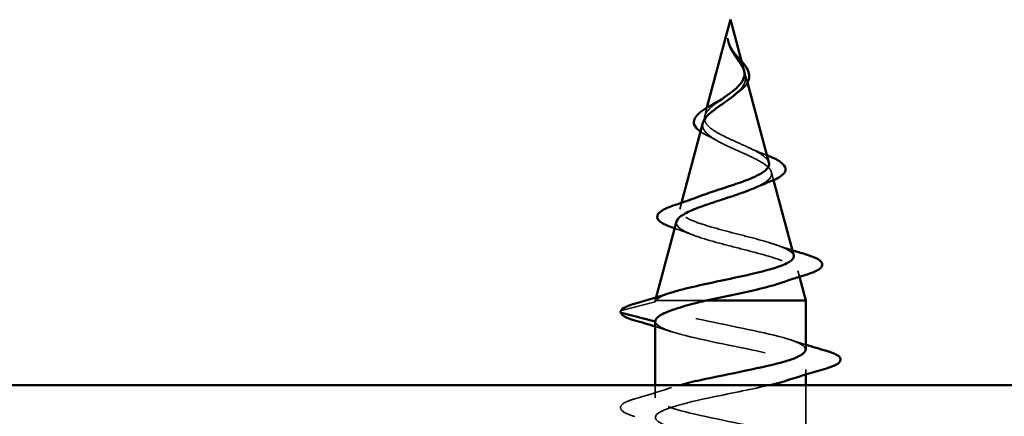
# Model space of a CAD drawing. Units: inches. Extents: x -14.1 to 52, y 0.6 to 47.7.
# Drawn here: x -2.9 to -2, y 37.7 to 38 of the extents above; entities that cross this region are included whole.
import ezdxf

# ---------------------------------------------------------------- set-up
doc = ezdxf.new("R2010")
doc.units = ezdxf.units.IN
doc.header["$LTSCALE"] = 2
doc.header["$MEASUREMENT"] = 0
doc.linetypes.add('DASHED', pattern=[0.2067, 0.1654, -0.0413])
doc.layers.add('Hidden (ANSI)', color=7, linetype='DASHED', lineweight=35)
doc.layers.add('Visible (ANSI)', color=7, linetype='Continuous', lineweight=50)

msp = doc.modelspace()

# ---------------------------------------------------------------- linework, layer by layer
at = {"layer": 'Hidden (ANSI)', "ltscale": 0.007679}
msp.add_line((-2.27297, 37.98081), (-2.27086, 37.97292), dxfattribs=at)
at = {"layer": 'Hidden (ANSI)', "ltscale": 0.007119}
msp.add_line((-2.30577, 37.95124), (-2.30773, 37.94392), dxfattribs=at)
at = {"layer": 'Hidden (ANSI)', "ltscale": 0.006685}
msp.add_line((-2.25015, 37.89549), (-2.2483, 37.8886), dxfattribs=at)
at = {"layer": 'Hidden (ANSI)', "ltscale": 0.00517}
msp.add_line((-2.32778, 37.86894), (-2.32921, 37.86359), dxfattribs=at)
at = {"layer": 'Hidden (ANSI)', "ltscale": 0.004984}
msp.add_line((-2.22732, 37.81016), (-2.22594, 37.805), dxfattribs=at)
at = {"layer": 'Hidden (ANSI)', "ltscale": 0.028664}
msp.add_line((-2.37966, 37.7758), (-2.35041, 37.78334), dxfattribs=at)
at = {"layer": 'Hidden (ANSI)', "ltscale": 0.002741}
msp.add_line((-2.34964, 37.78722), (-2.35041, 37.78434), dxfattribs=at)
at = {"layer": 'Hidden (ANSI)', "ltscale": 0.0051}
msp.add_line((-2.35018, 37.78434), (-2.35041, 37.78434), dxfattribs=at)
at = {"layer": 'Hidden (ANSI)', "ltscale": 0.000852348}
msp.add_line((-2.35041, 37.78334), (-2.35041, 37.78434), dxfattribs=at)
at = {"layer": 'Hidden (ANSI)', "ltscale": 0.071462}
msp.add_line((-2.30652, 37.78434), (-2.35018, 37.78434), dxfattribs=at)
at = {"layer": 'Hidden (ANSI)', "ltscale": 0.004078}
msp.add_line((-2.22041, 37.72045), (-2.22041, 37.72484), dxfattribs=at)
at = {"layer": 'Hidden (ANSI)', "ltscale": 0.010376}
msp.add_line((-2.35041, 37.70034), (-2.35041, 37.71134), dxfattribs=at)
at = {"layer": 'Hidden (ANSI)', "ltscale": 0.049898}
msp.add_line((-2.22041, 37.65884), (-2.22041, 37.71134), dxfattribs=at)
at = {"layer": 'Hidden (ANSI)', "ltscale": 0.000806879}
msp.add_arc((-2.37941, 37.77484), 0.001, 104.43974, 159, dxfattribs=at)
at = {"layer": 'Hidden (ANSI)', "ltscale": 0.014821}
msp.add_open_spline([(-2.28679, 38.00753), (-2.28734, 38.00918), (-2.28759, 38.01046), (-2.28773, 38.01112), (-2.28776, 38.01123), (-2.28779, 38.01133), (-2.2878, 38.01135), (-2.28781, 38.01138), (-2.28782, 38.01139), (-2.28782, 38.0114), (-2.28782, 38.0114), (-2.28783, 38.0114), (-2.28783, 38.0114), (-2.28783, 38.0114), (-2.28783, 38.0114), (-2.28783, 38.0114), (-2.28783, 38.0114), (-2.28784, 38.0114), (-2.28784, 38.01139), (-2.28784, 38.01139), (-2.28784, 38.01138), (-2.28785, 38.01136), (-2.28785, 38.01134), (-2.28786, 38.01121), (-2.28786, 38.01099), (-2.28785, 38.01059), (-2.28781, 38.01019), (-2.28769, 38.00915), (-2.28759, 38.00855), (-2.28698, 38.00567), (-2.28611, 38.00342), (-2.2849, 38.00114)], degree=3, knots=[0, 0, 0, 0, 0.0139701, 0.0139701, 0.016358, 0.016358, 0.0171264, 0.0171264, 0.0175998, 0.0175998, 0.017736, 0.017736, 0.0178181, 0.0178181, 0.0178858, 0.0178858, 0.0179589, 0.0179589, 0.0180763, 0.0180763, 0.018337, 0.018337, 0.019161, 0.019161, 0.0243992, 0.0243992, 0.0449932, 0.0449932, 0.072131, 0.072131, 0.1773839, 0.1773839, 0.1773839, 0.1773839], dxfattribs=at)
at = {"layer": 'Hidden (ANSI)', "ltscale": 0.002866}
msp.add_open_spline([(-2.28725, 38.00703), (-2.28749, 38.00799), (-2.28767, 38.00895), (-2.28778, 38.00989)], degree=3, dxfattribs=at)
at = {"layer": 'Hidden (ANSI)', "ltscale": 0.007962}
msp.add_open_spline([(-2.28317, 38.00015), (-2.28379, 38.00116), (-2.28439, 38.00217), (-2.28567, 38.00463), (-2.28631, 38.00606), (-2.28679, 38.00753)], degree=3, knots=[0, 0, 0, 0, 0.00904642, 0.00904642, 0.02157431, 0.02157431, 0.02157431, 0.02157431], dxfattribs=at)
at = {"layer": 'Hidden (ANSI)', "ltscale": 0.000711439}
msp.add_open_spline([(-2.28446, 38.00233), (-2.28438, 38.0022), (-2.28431, 38.00207), (-2.28423, 38.00195)], degree=3, dxfattribs=at)
at = {"layer": 'Hidden (ANSI)', "ltscale": 0.002371}
msp.add_open_spline([(-2.28423, 38.00195), (-2.2838, 38.00125), (-2.28333, 38.00055), (-2.28283, 37.99986)], degree=3, dxfattribs=at)
at = {"layer": 'Hidden (ANSI)', "ltscale": 0.003543}
msp.add_open_spline([(-2.2849, 38.00114), (-2.28462, 38.00062), (-2.28432, 38.00009), (-2.28368, 37.999), (-2.28333, 37.99844), (-2.28298, 37.99788)], degree=3, knots=[0, 0, 0, 0, 0.004657797, 0.004657797, 0.00972162, 0.00972162, 0.00972162, 0.00972162], dxfattribs=at)
at = {"layer": 'Hidden (ANSI)', "ltscale": 0.019379}
msp.add_open_spline([(-2.27384, 37.98408), (-2.27395, 37.98448), (-2.27407, 37.98488), (-2.27497, 37.98745), (-2.27619, 37.98963), (-2.27855, 37.99329), (-2.27949, 37.99465), (-2.28137, 37.9974), (-2.2823, 37.99875), (-2.28317, 38.00015)], degree=3, knots=[0.17385125, 0.17385125, 0.17385125, 0.17385125, 0.17805851, 0.17805851, 0.20070773, 0.20070773, 0.21389493, 0.21389493, 0.22660204, 0.22660204, 0.22660204, 0.22660204], dxfattribs=at)
at = {"layer": 'Hidden (ANSI)', "ltscale": 0.045508}
msp.add_open_spline([(-2.28298, 37.99788), (-2.2812, 37.99507), (-2.27925, 37.99244), (-2.27577, 37.98721), (-2.27434, 37.98477), (-2.27256, 37.97988), (-2.27226, 37.97757), (-2.27301, 37.97293), (-2.27406, 37.97072), (-2.27699, 37.96679), (-2.27861, 37.96512), (-2.28046, 37.96348)], degree=3, knots=[0, 0, 0, 0, 0.0254212, 0.0254212, 0.050616, 0.050616, 0.0759961, 0.0759961, 0.1018445, 0.1018445, 0.1222293, 0.1222293, 0.1222293, 0.1222293], dxfattribs=at)
at = {"layer": 'Hidden (ANSI)', "ltscale": 0.010631}
msp.add_open_spline([(-2.28283, 37.99986), (-2.28166, 37.99824), (-2.28034, 37.99664), (-2.27792, 37.99381), (-2.27681, 37.99254), (-2.27577, 37.9913)], degree=3, knots=[0, 0, 0, 0, 0.01545601, 0.01545601, 0.02851306, 0.02851306, 0.02851306, 0.02851306], dxfattribs=at)
at = {"layer": 'Hidden (ANSI)', "ltscale": 0.027465}
msp.add_open_spline([(-2.30773, 37.94392), (-2.30724, 37.94574), (-2.30607, 37.94758), (-2.30257, 37.95134), (-2.30033, 37.95321), (-2.29596, 37.95648), (-2.29406, 37.95783), (-2.2921, 37.9592)], degree=3, knots=[0, 0, 0, 0, 0.02818547, 0.02818547, 0.05535616, 0.05535616, 0.07397867, 0.07397867, 0.07397867, 0.07397867], dxfattribs=at)
at = {"layer": 'Hidden (ANSI)', "ltscale": 0.091796}
msp.add_open_spline([(-2.25236, 37.90376), (-2.25269, 37.905), (-2.25349, 37.90625), (-2.25646, 37.90926), (-2.25898, 37.91101), (-2.26524, 37.91457), (-2.26887, 37.91632), (-2.27664, 37.91989), (-2.28067, 37.92166), (-2.2885, 37.92526), (-2.29221, 37.92703), (-2.29872, 37.93065), (-2.30148, 37.93245), (-2.30537, 37.93588), (-2.30666, 37.93747), (-2.30804, 37.94069), (-2.30817, 37.94228), (-2.30773, 37.94392)], degree=3, knots=[1.2170008, 1.2170008, 1.2170008, 1.2170008, 1.2438056, 1.2438056, 1.2802371, 1.2802371, 1.3154864, 1.3154864, 1.3495657, 1.3495657, 1.3824892, 1.3824892, 1.4142741, 1.4142741, 1.4412543, 1.4412543, 1.4671582, 1.4671582, 1.4671582, 1.4671582], dxfattribs=at)
at = {"layer": 'Hidden (ANSI)', "ltscale": 0.13445}
msp.add_open_spline([(-2.30927, 37.93815), (-2.30981, 37.93612), (-2.30954, 37.93417), (-2.30738, 37.93023), (-2.30547, 37.92829), (-2.30023, 37.9244), (-2.29693, 37.92248), (-2.2894, 37.91862), (-2.28524, 37.91672), (-2.27669, 37.91289), (-2.2724, 37.911), (-2.26437, 37.90719), (-2.26076, 37.90532), (-2.2548, 37.90154), (-2.25258, 37.89967), (-2.24994, 37.89591), (-2.24962, 37.89405), (-2.25103, 37.89031), (-2.25281, 37.88846), (-2.25765, 37.88517), (-2.26033, 37.88375), (-2.26343, 37.88234)], degree=3, knots=[0, 0, 0, 0, 0.0315308, 0.0315308, 0.0641805, 0.0641805, 0.0979786, 0.0979786, 0.1329491, 0.1329491, 0.1691118, 0.1691118, 0.2064833, 0.2064833, 0.2450775, 0.2450775, 0.2849064, 0.2849064, 0.3259802, 0.3259802, 0.3584514, 0.3584514, 0.3584514, 0.3584514], dxfattribs=at)
at = {"layer": 'Hidden (ANSI)', "ltscale": 0.010319}
msp.add_open_spline([(-2.30445, 37.92656), (-2.30708, 37.92783), (-2.30941, 37.92913), (-2.31132, 37.93048)], degree=3, dxfattribs=at)
at = {"layer": 'Hidden (ANSI)', "ltscale": 0.008584}
msp.add_open_spline([(-2.29778, 37.92306), (-2.29986, 37.92426), (-2.3021, 37.92543), (-2.30445, 37.92656)], degree=3, dxfattribs=at)
at = {"layer": 'Hidden (ANSI)', "ltscale": 0.014151}
msp.add_open_spline([(-2.26942, 37.91655), (-2.26554, 37.9147), (-2.26129, 37.91294), (-2.25691, 37.91127)], degree=3, dxfattribs=at)
at = {"layer": 'Hidden (ANSI)', "ltscale": 0.003477}
msp.add_open_spline([(-2.25691, 37.91127), (-2.25594, 37.9109), (-2.25499, 37.91053), (-2.25407, 37.91016)], degree=3, dxfattribs=at)
at = {"layer": 'Hidden (ANSI)', "ltscale": 0.188041}
msp.add_open_spline([(-2.23087, 37.82343), (-2.231, 37.82392), (-2.23126, 37.82442), (-2.23292, 37.82661), (-2.23558, 37.82829), (-2.24331, 37.8317), (-2.24825, 37.83339), (-2.25968, 37.8368), (-2.26602, 37.83849), (-2.2792, 37.84191), (-2.28588, 37.8436), (-2.29865, 37.84703), (-2.30462, 37.84872), (-2.31501, 37.85215), (-2.31935, 37.85385), (-2.32584, 37.85728), (-2.32797, 37.85898), (-2.32974, 37.86242), (-2.32943, 37.86412), (-2.32645, 37.86757), (-2.32389, 37.86928), (-2.31808, 37.87215), (-2.31545, 37.87327), (-2.31252, 37.87441)], degree=3, knots=[0.4778935, 0.4778935, 0.4778935, 0.4778935, 0.4946071, 0.4946071, 0.5507627, 0.5507627, 0.6056626, 0.6056626, 0.6593082, 0.6593082, 0.7117016, 0.7117016, 0.7628447, 0.7628447, 0.8127399, 0.8127399, 0.8613896, 0.8613896, 0.9087967, 0.9087967, 0.9549645, 0.9549645, 0.9845573, 0.9845573, 0.9845573, 0.9845573], dxfattribs=at)
at = {"layer": 'Hidden (ANSI)', "ltscale": 0.205693}
msp.add_open_spline([(-2.33209, 37.85282), (-2.33253, 37.8512), (-2.33195, 37.8496), (-2.3286, 37.84616), (-2.32552, 37.84436), (-2.31711, 37.8407), (-2.31182, 37.8389), (-2.2997, 37.83526), (-2.29297, 37.83345), (-2.27896, 37.82981), (-2.27182, 37.82802), (-2.25813, 37.82438), (-2.25174, 37.82259), (-2.24064, 37.81896), (-2.23608, 37.81716), (-2.22952, 37.81354), (-2.22764, 37.81175), (-2.2269, 37.80813), (-2.22812, 37.80634), (-2.23316, 37.80301), (-2.23655, 37.80151), (-2.24082, 37.80001)], degree=3, knots=[0.6049718, 0.6049718, 0.6049718, 0.6049718, 0.6489613, 0.6489613, 0.7002309, 0.7002309, 0.7527945, 0.7527945, 0.8066547, 0.8066547, 0.8618141, 0.8618141, 0.918275, 0.918275, 0.9760395, 0.9760395, 1.0351092, 1.0351092, 1.095486, 1.095486, 1.1472396, 1.1472396, 1.1472396, 1.1472396], dxfattribs=at)
at = {"layer": 'Hidden (ANSI)', "ltscale": 0.016183}
msp.add_open_spline([(-2.31834, 37.84131), (-2.3233, 37.84324), (-2.32846, 37.84509), (-2.33368, 37.84688)], degree=3, dxfattribs=at)
at = {"layer": 'Hidden (ANSI)', "ltscale": 0.014652}
msp.add_open_spline([(-2.24649, 37.83271), (-2.24176, 37.83108), (-2.23695, 37.82951), (-2.23209, 37.82798)], degree=3, dxfattribs=at)
at = {"layer": 'Hidden (ANSI)', "ltscale": 0.034046}
msp.add_open_spline([(-2.35018, 37.78434), (-2.34902, 37.78601), (-2.34621, 37.78769), (-2.34023, 37.79004), (-2.33838, 37.79069), (-2.33634, 37.79134)], degree=3, knots=[0, 0, 0, 0, 0.0662455, 0.0662455, 0.09138867, 0.09138867, 0.09138867, 0.09138867], dxfattribs=at)
at = {"layer": 'Hidden (ANSI)', "ltscale": 0.005187}
msp.add_open_spline([(-2.35041, 37.78334), (-2.35041, 37.78367), (-2.35034, 37.784), (-2.35018, 37.78434)], degree=3, dxfattribs=at)
at = {"layer": 'Hidden (ANSI)', "ltscale": 0.197789}
msp.add_open_spline([(-2.22076, 37.74184), (-2.22068, 37.74398), (-2.22304, 37.74613), (-2.22799, 37.74828), (-2.24053, 37.75372), (-2.26881, 37.75916), (-2.29527, 37.7646), (-2.32172, 37.77004), (-2.34444, 37.77548), (-2.34932, 37.78091), (-2.35005, 37.78172), (-2.35041, 37.78253), (-2.35041, 37.78334)], degree=3, knots=[43.982297, 43.982297, 43.982297, 43.982297, 44.46997, 44.46997, 44.46997, 45.705247, 45.705247, 45.705247, 46.940524, 46.940524, 46.940524, 47.12389, 47.12389, 47.12389, 47.12389], dxfattribs=at)
at = {"layer": 'Hidden (ANSI)', "ltscale": 0.239856}
msp.add_open_spline([(-2.35041, 37.76634), (-2.35041, 37.7609), (-2.33209, 37.75546), (-2.30682, 37.75002), (-2.28154, 37.74458), (-2.25115, 37.73914), (-2.23451, 37.7337), (-2.21787, 37.72826), (-2.21618, 37.72282), (-2.23049, 37.71738), (-2.23169, 37.71693), (-2.233, 37.71647), (-2.23441, 37.71601)], degree=3, knots=[-47.12389, -47.12389, -47.12389, -47.12389, -45.888613, -45.888613, -45.888613, -44.653336, -44.653336, -44.653336, -43.418059, -43.418059, -43.418059, -43.314146, -43.314146, -43.314146, -43.314146], dxfattribs=at)
at = {"layer": 'Hidden (ANSI)', "ltscale": 0.014082}
for points in [[(-2.33644, 37.75751), (-2.34105, 37.75902), (-2.34572, 37.7605), (-2.35041, 37.76195)], [(-2.23439, 37.75066), (-2.22977, 37.74915), (-2.22511, 37.74767), (-2.22041, 37.74622)]]:
    msp.add_open_spline(points, degree=3, dxfattribs=at)
at = {"layer": 'Hidden (ANSI)', "ltscale": 0.031888}
msp.add_open_spline([(-2.36819, 37.69939), (-2.35751, 37.70252), (-2.34685, 37.70575), (-2.33644, 37.70916)], degree=3, dxfattribs=at)
at = {"layer": 'Hidden (ANSI)', "ltscale": 1.009216}
msp.add_open_spline([(-2.25164, 37.71134), (-2.26606, 37.70791), (-2.28374, 37.70449), (-2.30015, 37.70107), (-2.32622, 37.69563), (-2.34719, 37.69019), (-2.35004, 37.68475), (-2.3529, 37.67931), (-2.33742, 37.67387), (-2.31324, 37.66843), (-2.28905, 37.66299), (-2.25789, 37.65755), (-2.23911, 37.65211), (-2.22032, 37.64667), (-2.21528, 37.64123), (-2.2271, 37.63579), (-2.23892, 37.63035), (-2.26675, 37.62492), (-2.29332, 37.61948), (-2.31988, 37.61404), (-2.34326, 37.6086), (-2.34894, 37.60316), (-2.35461, 37.59772), (-2.34217, 37.59228), (-2.31934, 37.58684), (-2.29651, 37.5814), (-2.26494, 37.57596), (-2.24423, 37.57052), (-2.22352, 37.56508), (-2.21518, 37.55964), (-2.22437, 37.5542), (-2.23356, 37.54877), (-2.25964, 37.54333), (-2.2864, 37.53789), (-2.31316, 37.53245), (-2.33868, 37.52701), (-2.34711, 37.52157), (-2.35554, 37.51613), (-2.34627, 37.51069), (-2.32506, 37.50525), (-2.30385, 37.49981), (-2.27222, 37.49437), (-2.24983, 37.48893), (-2.22743, 37.48349), (-2.21588, 37.47805), (-2.22234, 37.47262), (-2.2288, 37.46718), (-2.25281, 37.46174), (-2.27946, 37.4563), (-2.30611, 37.45086), (-2.33348, 37.44542), (-2.34457, 37.43998), (-2.35566, 37.43454), (-2.34967, 37.4291), (-2.33032, 37.42366), (-2.31097, 37.41822), (-2.27966, 37.41278), (-2.25583, 37.40734), (-2.232, 37.4019), (-2.21737, 37.39647), (-2.22102, 37.39103), (-2.22468, 37.38559), (-2.24636, 37.38015), (-2.2726, 37.37471), (-2.29884, 37.36927), (-2.32774, 37.36383), (-2.34136, 37.35839), (-2.35499, 37.35295), (-2.35234, 37.34751), (-2.33508, 37.34207), (-2.31781, 37.33663), (-2.28716, 37.33119), (-2.26217, 37.32575), (-2.23717, 37.32032), (-2.21963, 37.31488), (-2.22044, 37.30944), (-2.22125, 37.304), (-2.24035, 37.29856), (-2.26588, 37.29312), (-2.2914, 37.28768), (-2.32152, 37.28224), (-2.33752, 37.2768), (-2.35352, 37.27136), (-2.35425, 37.26592), (-2.33926, 37.26048), (-2.32427, 37.25504), (-2.29464, 37.24961), (-2.26877, 37.24417), (-2.2429, 37.23873), (-2.22265, 37.23329), (-2.2206, 37.22785), (-2.21856, 37.22241), (-2.23486, 37.21697), (-2.25938, 37.21153), (-2.25967, 37.21147), (-2.25996, 37.2114), (-2.26026, 37.21134)], degree=3, knots=[-42.960333, -42.960333, -42.960333, -42.960333, -42.182782, -42.182782, -42.182782, -40.947505, -40.947505, -40.947505, -39.712228, -39.712228, -39.712228, -38.476951, -38.476951, -38.476951, -37.241674, -37.241674, -37.241674, -36.006397, -36.006397, -36.006397, -34.77112, -34.77112, -34.77112, -33.535843, -33.535843, -33.535843, -32.300566, -32.300566, -32.300566, -31.06529, -31.06529, -31.06529, -29.830013, -29.830013, -29.830013, -28.594736, -28.594736, -28.594736, -27.359459, -27.359459, -27.359459, -26.124182, -26.124182, -26.124182, -24.888905, -24.888905, -24.888905, -23.653628, -23.653628, -23.653628, -22.418351, -22.418351, -22.418351, -21.183074, -21.183074, -21.183074, -19.947797, -19.947797, -19.947797, -18.71252, -18.71252, -18.71252, -17.477243, -17.477243, -17.477243, -16.241966, -16.241966, -16.241966, -15.006689, -15.006689, -15.006689, -13.771412, -13.771412, -13.771412, -12.536135, -12.536135, -12.536135, -11.300858, -11.300858, -11.300858, -10.065581, -10.065581, -10.065581, -8.830305, -8.830305, -8.830305, -7.595028, -7.595028, -7.595028, -6.359751, -6.359751, -6.359751, -5.124474, -5.124474, -5.124474, -5.109819, -5.109819, -5.109819, -5.109819], dxfattribs=at)
at = {"layer": 'Hidden (ANSI)', "ltscale": 1.009213}
msp.add_open_spline([(-2.33588, 37.21134), (-2.3205, 37.21626), (-2.29427, 37.22118), (-2.27068, 37.22611), (-2.24461, 37.23155), (-2.22364, 37.23699), (-2.22078, 37.24243), (-2.21793, 37.24787), (-2.2334, 37.2533), (-2.25759, 37.25874), (-2.28178, 37.26418), (-2.31294, 37.26962), (-2.33172, 37.27506), (-2.3505, 37.2805), (-2.35555, 37.28594), (-2.34373, 37.29138), (-2.33191, 37.29682), (-2.30407, 37.30226), (-2.27751, 37.3077), (-2.25094, 37.31314), (-2.22756, 37.31858), (-2.22189, 37.32401), (-2.21622, 37.32945), (-2.22866, 37.33489), (-2.25149, 37.34033), (-2.27432, 37.34577), (-2.30589, 37.35121), (-2.3266, 37.35665), (-2.3473, 37.36209), (-2.35565, 37.36753), (-2.34646, 37.37297), (-2.33727, 37.37841), (-2.31119, 37.38385), (-2.28443, 37.38929), (-2.25767, 37.39473), (-2.23215, 37.40016), (-2.22372, 37.4056), (-2.21529, 37.41104), (-2.22456, 37.41648), (-2.24577, 37.42192), (-2.26698, 37.42736), (-2.2986, 37.4328), (-2.321, 37.43824), (-2.3434, 37.44368), (-2.35495, 37.44912), (-2.34849, 37.45456), (-2.34203, 37.46), (-2.31802, 37.46544), (-2.29136, 37.47088), (-2.26471, 37.47631), (-2.23734, 37.48175), (-2.22626, 37.48719), (-2.21517, 37.49263), (-2.22116, 37.49807), (-2.24051, 37.50351), (-2.25986, 37.50895), (-2.29117, 37.51439), (-2.315, 37.51983), (-2.33883, 37.52527), (-2.35346, 37.53071), (-2.3498, 37.53615), (-2.34615, 37.54159), (-2.32447, 37.54703), (-2.29823, 37.55246), (-2.27199, 37.5579), (-2.24309, 37.56334), (-2.22946, 37.56878), (-2.21584, 37.57422), (-2.21848, 37.57966), (-2.23575, 37.5851), (-2.25302, 37.59054), (-2.28367, 37.59598), (-2.30866, 37.60142), (-2.33366, 37.60686), (-2.35119, 37.6123), (-2.35038, 37.61774), (-2.34958, 37.62318), (-2.33048, 37.62861), (-2.30495, 37.63405), (-2.27942, 37.63949), (-2.24931, 37.64493), (-2.23331, 37.65037), (-2.21731, 37.65581), (-2.21658, 37.66125), (-2.23157, 37.66669), (-2.24656, 37.67213), (-2.27619, 37.67757), (-2.30206, 37.68301), (-2.32793, 37.68845), (-2.34818, 37.69389), (-2.35022, 37.69933), (-2.35173, 37.70333), (-2.3433, 37.70733), (-2.32896, 37.71134)], degree=3, knots=[3.822902, 3.822902, 3.822902, 3.822902, 4.941108, 4.941108, 4.941108, 6.176385, 6.176385, 6.176385, 7.411662, 7.411662, 7.411662, 8.646939, 8.646939, 8.646939, 9.882216, 9.882216, 9.882216, 11.117493, 11.117493, 11.117493, 12.352769, 12.352769, 12.352769, 13.588046, 13.588046, 13.588046, 14.823323, 14.823323, 14.823323, 16.0586, 16.0586, 16.0586, 17.293877, 17.293877, 17.293877, 18.529154, 18.529154, 18.529154, 19.764431, 19.764431, 19.764431, 20.999708, 20.999708, 20.999708, 22.234985, 22.234985, 22.234985, 23.470262, 23.470262, 23.470262, 24.705539, 24.705539, 24.705539, 25.940816, 25.940816, 25.940816, 27.176093, 27.176093, 27.176093, 28.41137, 28.41137, 28.41137, 29.646647, 29.646647, 29.646647, 30.881924, 30.881924, 30.881924, 32.117201, 32.117201, 32.117201, 33.352478, 33.352478, 33.352478, 34.587754, 34.587754, 34.587754, 35.823031, 35.823031, 35.823031, 37.058308, 37.058308, 37.058308, 38.293585, 38.293585, 38.293585, 39.528862, 39.528862, 39.528862, 40.764139, 40.764139, 40.764139, 41.673416, 41.673416, 41.673416, 41.673416], dxfattribs=at)
at = {"layer": 'Hidden (ANSI)', "ltscale": 0.090851}
msp.add_open_spline([(-2.36819, 37.68428), (-2.37326, 37.68577), (-2.37682, 37.68723), (-2.37977, 37.68975), (-2.38043, 37.69076), (-2.38039, 37.69372), (-2.37876, 37.69511), (-2.37428, 37.69741), (-2.37157, 37.6984), (-2.36819, 37.69939)], degree=3, knots=[0, 0, 0, 0, 0.0806821, 0.0806821, 0.121378, 0.121378, 0.1881144, 0.1881144, 0.2418497, 0.2418497, 0.2418497, 0.2418497], dxfattribs=at)
at = {"layer": 'Visible (ANSI)'}
for p, q in [((-2.28541, 38.02734), (-2.30577, 37.95124)), ((-2.28541, 38.02734), (-2.27384, 37.98408)), ((-2.27086, 37.97292), (-2.25236, 37.90376)), ((-2.30927, 37.93815), (-2.32778, 37.86894)), ((-2.2483, 37.8886), (-2.23087, 37.82343)), ((-2.33209, 37.85282), (-2.34964, 37.78722)), ((-2.22594, 37.805), (-2.22041, 37.78434)), ((-2.22041, 37.78434), (-2.30652, 37.78434)), ((-2.22041, 37.74184), (-2.22041, 37.78434)), ((-2.35041, 37.76634), (-2.37966, 37.77387)), ((-2.35041, 37.71134), (-2.35041, 37.76634)), ((-2.22041, 37.71134), (-2.22041, 37.72045)), ((-8.05491, 37.71134), (51.94509, 37.71134))]:
    msp.add_line(p, q, dxfattribs=at)
msp.add_arc((-2.37941, 37.77484), 0.001, 159, 255.56026, dxfattribs=at)
for points, knots in [([(-2.27577, 37.9913), (-2.27553, 37.99101), (-2.27529, 37.99072), (-2.2737, 37.98877), (-2.27249, 37.98714), (-2.27055, 37.98389), (-2.26985, 37.98224), (-2.26917, 37.97892), (-2.26924, 37.97722), (-2.2702, 37.97392), (-2.27111, 37.9723), (-2.27362, 37.96915), (-2.27528, 37.96758), (-2.27753, 37.96582), (-2.27787, 37.96555), (-2.27823, 37.96528)], [0.0285131, 0.0285131, 0.0285131, 0.0285131, 0.0316016, 0.0316016, 0.0493395, 0.0493395, 0.0683123, 0.0683123, 0.0882897, 0.0882897, 0.1082291, 0.1082291, 0.129294, 0.129294, 0.1330781, 0.1330781, 0.1330781, 0.1330781]), ([(-2.2921, 37.9592), (-2.2913, 37.95976), (-2.2905, 37.96033), (-2.28699, 37.9628), (-2.28434, 37.96473), (-2.27965, 37.9687), (-2.27767, 37.97067), (-2.27475, 37.97475), (-2.27384, 37.97677), (-2.27325, 37.9806), (-2.27337, 37.98231), (-2.27384, 37.98408)], [0.07397867, 0.07397867, 0.07397867, 0.07397867, 0.08155578, 0.08155578, 0.10684016, 0.10684016, 0.13128192, 0.13128192, 0.1549776, 0.1549776, 0.17385125, 0.17385125, 0.17385125, 0.17385125]), ([(-2.28046, 37.96348), (-2.28102, 37.96298), (-2.28159, 37.96249), (-2.28485, 37.95982), (-2.28778, 37.95773), (-2.29379, 37.95353), (-2.29676, 37.95149), (-2.30197, 37.94753), (-2.30416, 37.94566), (-2.30761, 37.94187), (-2.30878, 37.94), (-2.30927, 37.93815)], [0.1222293, 0.1222293, 0.1222293, 0.1222293, 0.1283557, 0.1283557, 0.1556669, 0.1556669, 0.1838774, 0.1838774, 0.2109707, 0.2109707, 0.2393812, 0.2393812, 0.2393812, 0.2393812]), ([(-2.31663, 37.94119), (-2.316, 37.94282), (-2.31476, 37.94443), (-2.31126, 37.94764), (-2.30893, 37.94929), (-2.30361, 37.95258), (-2.30055, 37.95427), (-2.29738, 37.95599)], [0, 0, 0, 0, 0.02885768, 0.02885768, 0.05798207, 0.05798207, 0.08637247, 0.08637247, 0.08637247, 0.08637247]), ([(-2.31132, 37.93048), (-2.31175, 37.93078), (-2.31216, 37.93108), (-2.3146, 37.93302), (-2.31607, 37.93476), (-2.31724, 37.93811), (-2.31721, 37.93969), (-2.31663, 37.94119)], [0.02765242, 0.02765242, 0.02765242, 0.02765242, 0.03390329, 0.03390329, 0.06703103, 0.06703103, 0.09375359, 0.09375359, 0.09375359, 0.09375359]), ([(-2.25407, 37.91016), (-2.2513, 37.90904), (-2.2488, 37.90793), (-2.24385, 37.90537), (-2.24163, 37.9039), (-2.23854, 37.90081), (-2.23772, 37.89903), (-2.23823, 37.89562), (-2.23933, 37.89413), (-2.24188, 37.89204), (-2.24294, 37.89134), (-2.24618, 37.88951), (-2.24866, 37.88839), (-2.2515, 37.8873)], [0.0095155, 0.0095155, 0.0095155, 0.0095155, 0.0382061, 0.0382061, 0.0766655, 0.0766655, 0.1177789, 0.1177789, 0.1552106, 0.1552106, 0.1751017, 0.1751017, 0.2079958, 0.2079958, 0.2079958, 0.2079958]), ([(-2.31252, 37.87441), (-2.311, 37.875), (-2.3094, 37.8756), (-2.30298, 37.8779), (-2.29776, 37.87962), (-2.28717, 37.88309), (-2.28191, 37.88481), (-2.27213, 37.88829), (-2.26769, 37.89001), (-2.26027, 37.8935), (-2.25732, 37.89523), (-2.25332, 37.89874), (-2.25226, 37.90047), (-2.25217, 37.90276), (-2.25222, 37.90326), (-2.25236, 37.90376)], [0.9845573, 0.9845573, 0.9845573, 0.9845573, 0.9998965, 0.9998965, 1.0435967, 1.0435967, 1.0860698, 1.0860698, 1.1273208, 1.1273208, 1.1673558, 1.1673558, 1.2061815, 1.2061815, 1.2170008, 1.2170008, 1.2170008, 1.2170008]), ([(-2.26343, 37.88234), (-2.26437, 37.88191), (-2.26535, 37.88148), (-2.27087, 37.87917), (-2.27598, 37.87734), (-2.2869, 37.87363), (-2.29261, 37.87181), (-2.30382, 37.86811), (-2.30919, 37.86629), (-2.31877, 37.86261), (-2.32284, 37.86079), (-2.32906, 37.85711), (-2.33107, 37.8553), (-2.33196, 37.85327), (-2.33204, 37.85304), (-2.33209, 37.85282)], [0.3584514, 0.3584514, 0.3584514, 0.3584514, 0.3683075, 0.3683075, 0.4118959, 0.4118959, 0.4567522, 0.4567522, 0.5028821, 0.5028821, 0.5502906, 0.5502906, 0.5989824, 0.5989824, 0.6049718, 0.6049718, 0.6049718, 0.6049718]), ([(-2.33557, 37.84753), (-2.33998, 37.84902), (-2.34343, 37.85055), (-2.34793, 37.85378), (-2.34916, 37.85579), (-2.34817, 37.85946), (-2.34669, 37.86089), (-2.34325, 37.86302), (-2.34181, 37.86376), (-2.33782, 37.86552), (-2.33503, 37.86655), (-2.33188, 37.86758)], [0, 0, 0, 0, 0.0575118, 0.0575118, 0.1148026, 0.1148026, 0.1628467, 0.1628467, 0.1886928, 0.1886928, 0.2245948, 0.2245948, 0.2245948, 0.2245948]), ([(-2.33634, 37.79134), (-2.33311, 37.79237), (-2.32941, 37.79341), (-2.31874, 37.79614), (-2.31128, 37.79781), (-2.29557, 37.8012), (-2.2875, 37.80288), (-2.27185, 37.80628), (-2.26443, 37.80795), (-2.25125, 37.81135), (-2.24559, 37.81303), (-2.23681, 37.81643), (-2.23372, 37.81811), (-2.23096, 37.82103), (-2.23055, 37.82222), (-2.23087, 37.82343)], [0.0913887, 0.0913887, 0.0913887, 0.0913887, 0.1312266, 0.1312266, 0.1949439, 0.1949439, 0.2573984, 0.2573984, 0.3185909, 0.3185909, 0.3785225, 0.3785225, 0.4371941, 0.4371941, 0.4778935, 0.4778935, 0.4778935, 0.4778935]), ([(-2.22099, 37.82456), (-2.2161, 37.82308), (-2.21231, 37.82161), (-2.20728, 37.81857), (-2.20579, 37.81672), (-2.2067, 37.81295), (-2.20841, 37.81159), (-2.21292, 37.80929), (-2.21546, 37.80832), (-2.2185, 37.80737)], [0, 0, 0, 0, 0.0648925, 0.0648925, 0.1307708, 0.1307708, 0.1898361, 0.1898361, 0.2348467, 0.2348467, 0.2348467, 0.2348467]), ([(-2.24082, 37.80001), (-2.24164, 37.79972), (-2.24249, 37.79943), (-2.24899, 37.79732), (-2.25576, 37.79553), (-2.26995, 37.79216), (-2.27711, 37.7906), (-2.29185, 37.78745), (-2.29933, 37.78589), (-2.30652, 37.78434)], [1.1472396, 1.1472396, 1.1472396, 1.1472396, 1.1571712, 1.1571712, 1.2201662, 1.2201662, 1.2761521, 1.2761521, 1.3331843, 1.3331843, 1.3331843, 1.3331843]), ([(-2.38035, 37.77519), (-2.37975, 37.77676), (-2.3781, 37.7779), (-2.37357, 37.78004), (-2.37083, 37.781), (-2.3675, 37.78196)], [0, 0, 0, 0, 0.0607502, 0.0607502, 0.1118581, 0.1118581, 0.1118581, 0.1118581]), ([(-2.30652, 37.78434), (-2.31473, 37.7824), (-2.32228, 37.78048), (-2.33521, 37.77661), (-2.34046, 37.77469), (-2.34622, 37.77168), (-2.34778, 37.77062), (-2.34988, 37.76847), (-2.35041, 37.76741), (-2.35041, 37.76634)], [0, 0, 0, 0, 0.0677224, 0.0677224, 0.1354447, 0.1354447, 0.1728709, 0.1728709, 0.210297, 0.210297, 0.210297, 0.210297]), ([(-2.36819, 37.76728), (-2.37326, 37.76877), (-2.37682, 37.77023), (-2.37976, 37.77274), (-2.38041, 37.77373), (-2.38041, 37.77484)], [0, 0, 0, 0, 0.0806821, 0.0806821, 0.1208897, 0.1208897, 0.1208897, 0.1208897]), ([(-2.32896, 37.71134), (-2.32382, 37.71277), (-2.31792, 37.71421), (-2.31145, 37.71564), (-2.28692, 37.72108), (-2.25594, 37.72652), (-2.23775, 37.73196), (-2.22674, 37.73525), (-2.22089, 37.73854), (-2.22076, 37.74184)], [41.673416, 41.673416, 41.673416, 41.673416, 41.999416, 41.999416, 41.999416, 43.234693, 43.234693, 43.234693, 43.982297, 43.982297, 43.982297, 43.982297]), ([(-2.20263, 37.74089), (-2.19757, 37.7394), (-2.194, 37.73795), (-2.19105, 37.73543), (-2.1904, 37.73442), (-2.19044, 37.73146), (-2.19207, 37.73007), (-2.19654, 37.72777), (-2.19926, 37.72677), (-2.20263, 37.72578)], [0, 0, 0, 0, 0.0806821, 0.0806821, 0.121378, 0.121378, 0.1881144, 0.1881144, 0.2418497, 0.2418497, 0.2418497, 0.2418497])]:
    msp.add_open_spline(points, degree=3, knots=knots, dxfattribs=at)
for points in [[(-2.27823, 37.96528), (-2.27903, 37.96469), (-2.27977, 37.96409), (-2.28046, 37.96348)], [(-2.29738, 37.95599), (-2.29546, 37.95702), (-2.29367, 37.9581), (-2.2921, 37.9592)], [(-2.2515, 37.8873), (-2.25563, 37.88571), (-2.25965, 37.88406), (-2.26343, 37.88234)], [(-2.33188, 37.86758), (-2.32526, 37.86975), (-2.31871, 37.87201), (-2.31252, 37.87441)], [(-2.33368, 37.84688), (-2.33431, 37.8471), (-2.33494, 37.84731), (-2.33557, 37.84753)], [(-2.23209, 37.82798), (-2.22841, 37.82682), (-2.2247, 37.82568), (-2.22099, 37.82456)], [(-2.2185, 37.80737), (-2.22605, 37.805), (-2.23354, 37.80256), (-2.24082, 37.80001)], [(-2.3675, 37.78196), (-2.35703, 37.78498), (-2.34659, 37.78807), (-2.33634, 37.79134)], [(-2.35041, 37.76195), (-2.35631, 37.76377), (-2.36225, 37.76554), (-2.36819, 37.76728)], [(-2.22041, 37.74622), (-2.21452, 37.74441), (-2.20858, 37.74263), (-2.20263, 37.74089)], [(-2.20263, 37.72578), (-2.21332, 37.72265), (-2.22398, 37.71943), (-2.23439, 37.71601)], [(-2.23441, 37.71601), (-2.23919, 37.71445), (-2.24508, 37.71289), (-2.25164, 37.71134)]]:
    msp.add_open_spline(points, degree=3, dxfattribs=at)

doc.saveas('drawing.dxf')
